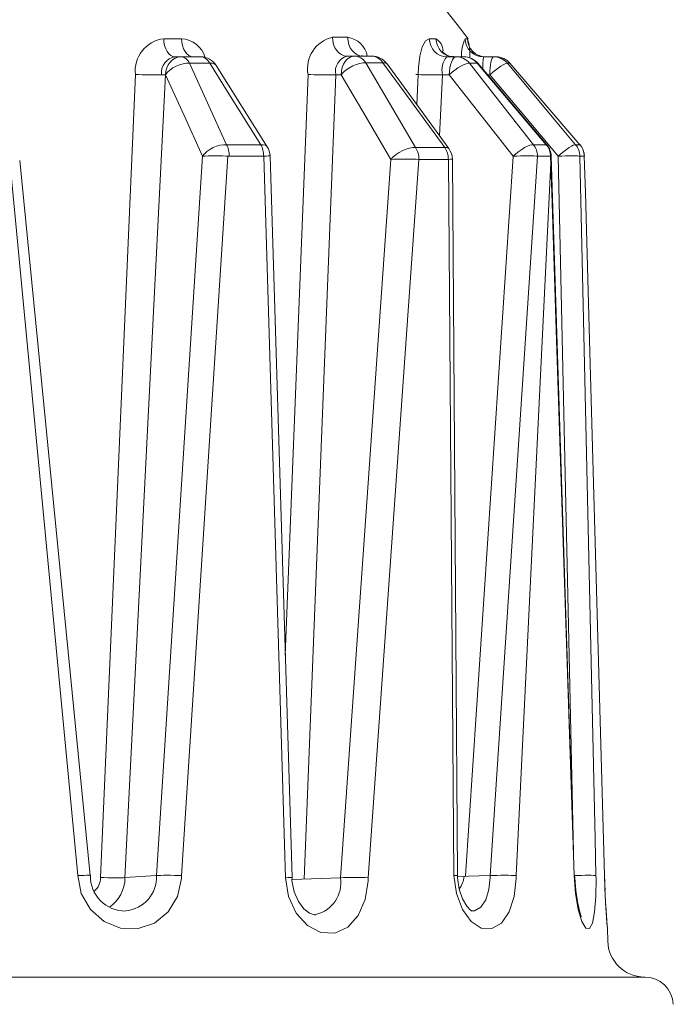
# Model space of a CAD drawing. Extents: x -28.7 to 62, y -16.4 to 32.5.
# Drawn here: x 14.6 to 17.4, y 5.8 to 10.1 of the extents above; entities that cross this region are included whole.
import ezdxf

# ---------------------------------------------------------------- set-up
doc = ezdxf.new("R2010")
doc.units = 0
doc.header["$LTSCALE"] = 0.1
doc.header["$MEASUREMENT"] = 0
doc.layers.get('0').update_dxf_attribs({"linetype": 'CONTINUOUS', "lineweight": 15})

msp = doc.modelspace()

# ---------------------------------------------------------------- linework, layer by layer
for p, q in [((15.3026, 9.9733), (15.2251, 9.9733)), ((15.3026, 9.9733), (15.2251, 9.9733)), ((16.0235, 9.9797), (15.9573, 9.9797)), ((16.0235, 9.9797), (15.9573, 9.9797)), ((16.4069, 9.9733), (16.3778, 9.9733)), ((16.4069, 9.9733), (16.3778, 9.9733)), ((16.5432, 9.9733), (16.5334, 9.9733)), ((16.5432, 9.9733), (16.5334, 9.9733)), ((15.2997, 9.8948), (15.2749, 9.8948)), ((15.2997, 9.8948), (15.2749, 9.8948)), ((15.3856, 9.8948), (15.2997, 9.8948)), ((15.3856, 9.8948), (15.2997, 9.8948)), ((16.0537, 9.898), (16.0209, 9.898)), ((16.0537, 9.898), (16.0209, 9.898)), ((16.1271, 9.898), (16.0537, 9.898)), ((16.1271, 9.898), (16.0537, 9.898)), ((16.4951, 9.8948), (16.4539, 9.8948)), ((16.4951, 9.8948), (16.4539, 9.8948)), ((16.5274, 9.8948), (16.4951, 9.8948)), ((16.5274, 9.8948), (16.4951, 9.8948)), ((16.6565, 9.8948), (16.6128, 9.8948)), ((16.6565, 9.8948), (16.6128, 9.8948)), ((16.6674, 9.8948), (16.6565, 9.8948)), ((16.6674, 9.8948), (16.6565, 9.8948)), ((15.3376, 9.8668), (15.4249, 9.8668)), ((15.3376, 9.8668), (15.4249, 9.8668)), ((15.4534, 9.8572), (15.6748, 9.5039)), ((15.4534, 9.8572), (15.6748, 9.5039)), ((16.102, 9.8689), (16.1765, 9.8689)), ((16.102, 9.8689), (16.1765, 9.8689)), ((16.1943, 9.8638), (16.4624, 9.4961)), ((16.1943, 9.8638), (16.4624, 9.4961)), ((16.553, 9.8668), (16.5858, 9.8668)), ((16.553, 9.8668), (16.5858, 9.8668)), ((16.5883, 9.8666), (16.888, 9.5131)), ((16.5883, 9.8666), (16.888, 9.5131)), ((16.7169, 9.8668), (16.7279, 9.8668)), ((16.7169, 9.8668), (16.7279, 9.8668)), ((16.7279, 9.8668), (16.728, 9.867)), ((16.7279, 9.8668), (16.728, 9.867)), ((16.7279, 9.8668), (17.0316, 9.5133)), ((16.7279, 9.8668), (17.0316, 9.5133)), ((14.9511, 6.3312), (15.1021, 9.8177)), ((14.9511, 6.3312), (15.1021, 9.8177)), ((15.0569, 6.3306), (15.2332, 9.817)), ((15.0569, 6.3306), (15.2332, 9.817)), ((15.2158, 9.817), (15.2332, 9.817)), ((15.2158, 9.817), (15.2332, 9.817)), ((15.7527, 7.2973), (15.8517, 9.8178)), ((15.7527, 7.2973), (15.8517, 9.8178)), ((15.8347, 6.325), (15.9718, 9.817)), ((15.8347, 6.325), (15.9718, 9.817)), ((15.9718, 9.817), (15.9949, 9.817)), ((15.9718, 9.817), (15.9949, 9.817)), ((16.3233, 9.6869), (16.3297, 9.8175)), ((16.3233, 9.6869), (16.3297, 9.8175)), ((16.4223, 9.551), (16.4354, 9.817)), ((16.4223, 9.551), (16.4354, 9.817)), ((16.4354, 9.817), (16.4645, 9.817)), ((16.4354, 9.817), (16.4645, 9.817)), ((16.6296, 9.817), (16.6409, 9.817)), ((16.6296, 9.817), (16.6409, 9.817)), ((15.6466, 9.5133), (15.498, 9.5133)), ((15.6466, 9.5133), (15.498, 9.5133)), ((16.4449, 9.5011), (16.318, 9.5011)), ((16.4449, 9.5011), (16.318, 9.5011)), ((16.8855, 9.5133), (16.8297, 9.5133)), ((16.8855, 9.5133), (16.8297, 9.5133)), ((17.0316, 9.5133), (17.0128, 9.5133)), ((17.0316, 9.5133), (17.0128, 9.5133)), ((17.0316, 9.5133), (17.0317, 9.5135)), ((17.0316, 9.5133), (17.0317, 9.5135)), ((15.1942, 6.3404), (15.3941, 9.4635)), ((15.1942, 6.3404), (15.3941, 9.4635)), ((15.3026, 6.3404), (15.5028, 9.4638)), ((15.3026, 6.3404), (15.5028, 9.4638)), ((15.5098, 9.4635), (15.6591, 9.4635)), ((15.5098, 9.4635), (15.6591, 9.4635)), ((15.7535, 6.3308), (15.6591, 9.4635)), ((15.7535, 6.3308), (15.6591, 9.4635)), ((15.6869, 9.4645), (15.7821, 6.3317)), ((15.6869, 9.4645), (15.7821, 6.3317)), ((16.2113, 9.4493), (15.992, 6.33)), ((16.2113, 9.4493), (15.992, 6.33)), ((16.3331, 9.4493), (16.4606, 9.4493)), ((16.3331, 9.4493), (16.4606, 9.4493)), ((16.4606, 9.4493), (16.4841, 6.3404)), ((16.4606, 9.4493), (16.4841, 6.3404)), ((16.5, 6.3414), (16.4782, 9.4503)), ((16.5, 6.3414), (16.4782, 9.4503)), ((16.5356, 6.3388), (16.7414, 9.4619)), ((16.5356, 6.3388), (16.7414, 9.4619)), ((16.642, 6.3404), (16.8479, 9.4635)), ((16.642, 6.3404), (16.8479, 9.4635)), ((16.7552, 6.3404), (16.9069, 9.4641)), ((16.7552, 6.3404), (16.9069, 9.4641)), ((16.8479, 9.4635), (16.904, 9.4635)), ((16.8479, 9.4635), (16.904, 9.4635)), ((16.9069, 9.4641), (17.006, 6.3404)), ((16.9069, 9.4641), (17.006, 6.3404)), ((16.9368, 9.4635), (17.0058, 6.3737)), ((16.9368, 9.4635), (17.0058, 6.3737)), ((17.0317, 9.4635), (17.0507, 9.4635)), ((17.0317, 9.4635), (17.0507, 9.4635)), ((17.0509, 9.4637), (17.0507, 9.4635)), ((17.0509, 9.4637), (17.0507, 9.4635)), ((14.8517, 6.3404), (14.5578, 9.443)), ((14.8517, 6.3404), (14.5578, 9.443)), ((14.9066, 6.3411), (14.6, 9.4439)), ((14.9066, 6.3411), (14.6, 9.4439)), ((15.0569, 6.3311), (15.1942, 6.3404)), ((15.0569, 6.3311), (15.1942, 6.3404)), ((15.782, 6.3231), (15.9918, 6.3308)), ((15.782, 6.3231), (15.9918, 6.3308)), ((16.5007, 6.336), (16.642, 6.3404)), ((16.5007, 6.336), (16.642, 6.3404)), ((17.1509, 6.1106), (17.1523, 6.0553)), ((17.1509, 6.1106), (17.1523, 6.0553)), ((8.1721, 5.8997), (17.3121, 5.8997)), ((8.1721, 5.8997), (17.3155, 5.8997)), ((8.1721, 5.8997), (17.3121, 5.8997)), ((8.1721, 5.8997), (17.3155, 5.8997))]:
    msp.add_line(p, q)
at = {"flags": 128}
for points in [[(15.2749, 9.8948), (15.2653, 9.8963), (15.256, 9.9008), (15.2475, 9.908), (15.24, 9.9177), (15.2338, 9.9296), (15.2291, 9.9432), (15.2262, 9.958), (15.2251, 9.9733)], [(15.2749, 9.8948), (15.2653, 9.8963), (15.256, 9.9008), (15.2475, 9.908), (15.24, 9.9177), (15.2338, 9.9296), (15.2291, 9.9432), (15.2262, 9.958), (15.2251, 9.9733)], [(15.3541, 9.8948), (15.3441, 9.8963), (15.3346, 9.9008), (15.3258, 9.908), (15.318, 9.9177), (15.3116, 9.9296), (15.3068, 9.9432), (15.3037, 9.958), (15.3026, 9.9733)], [(15.3541, 9.8948), (15.3441, 9.8963), (15.3346, 9.9008), (15.3258, 9.908), (15.318, 9.9177), (15.3116, 9.9296), (15.3068, 9.9432), (15.3037, 9.958), (15.3026, 9.9733)], [(16.0209, 9.898), (16.0086, 9.8996), (15.9968, 9.9042), (15.9859, 9.9117), (15.9763, 9.9218), (15.9684, 9.9342), (15.9625, 9.9483), (15.9587, 9.9637), (15.9573, 9.9797)], [(16.0209, 9.898), (16.0086, 9.8996), (15.9968, 9.9042), (15.9859, 9.9117), (15.9763, 9.9218), (15.9684, 9.9342), (15.9625, 9.9483), (15.9587, 9.9637), (15.9573, 9.9797)], [(16.0885, 9.898), (16.0759, 9.8996), (16.0639, 9.9042), (16.0527, 9.9117), (16.043, 9.9218), (16.0349, 9.9342), (16.0288, 9.9483), (16.025, 9.9637), (16.0235, 9.9797)], [(16.0885, 9.898), (16.0759, 9.8996), (16.0639, 9.9042), (16.0527, 9.9117), (16.043, 9.9218), (16.0349, 9.9342), (16.0288, 9.9483), (16.025, 9.9637), (16.0235, 9.9797)], [(16.4539, 9.8948), (16.4392, 9.8963), (16.4251, 9.9008), (16.412, 9.908), (16.4005, 9.9177), (16.3911, 9.9296), (16.3839, 9.9432), (16.3795, 9.958), (16.3778, 9.9733)], [(16.4539, 9.8948), (16.4392, 9.8963), (16.4251, 9.9008), (16.412, 9.908), (16.4005, 9.9177), (16.3911, 9.9296), (16.3839, 9.9432), (16.3795, 9.958), (16.3778, 9.9733)], [(16.4836, 9.8948), (16.4688, 9.8963), (16.4546, 9.9008), (16.4414, 9.908), (16.4298, 9.9177), (16.4203, 9.9296), (16.4131, 9.9432), (16.4086, 9.958), (16.4069, 9.9733)], [(16.4836, 9.8948), (16.4688, 9.8963), (16.4546, 9.9008), (16.4414, 9.908), (16.4298, 9.9177), (16.4203, 9.9296), (16.4131, 9.9432), (16.4086, 9.958), (16.4069, 9.9733)], [(16.5334, 9.9733), (16.5351, 9.958), (16.5398, 9.9432), (16.5472, 9.9296), (16.5571, 9.9177), (16.5691, 9.908), (16.5827, 9.9008), (16.5974, 9.8963), (16.6128, 9.8948)], [(16.5334, 9.9733), (16.5351, 9.958), (16.5398, 9.9432), (16.5472, 9.9296), (16.5571, 9.9177), (16.5691, 9.908), (16.5827, 9.9008), (16.5974, 9.8963), (16.6128, 9.8948)], [(16.5432, 9.9733), (16.545, 9.958), (16.5496, 9.9432), (16.5571, 9.9296), (16.567, 9.9177), (16.579, 9.908), (16.5926, 9.9008), (16.6074, 9.8963), (16.6228, 9.8948)], [(16.5432, 9.9733), (16.545, 9.958), (16.5496, 9.9432), (16.5571, 9.9296), (16.567, 9.9177), (16.579, 9.908), (16.5926, 9.9008), (16.6074, 9.8963), (16.6228, 9.8948)], [(15.2332, 9.817), (15.2348, 9.8323), (15.2388, 9.847), (15.245, 9.8604), (15.2533, 9.8722), (15.2633, 9.8818), (15.2746, 9.889), (15.2869, 9.8934), (15.2997, 9.8948)], [(15.2332, 9.817), (15.2348, 9.8323), (15.2388, 9.847), (15.245, 9.8604), (15.2533, 9.8722), (15.2633, 9.8818), (15.2746, 9.889), (15.2869, 9.8934), (15.2997, 9.8948)], [(15.3376, 9.8668), (15.3339, 9.8731), (15.3297, 9.8786), (15.3253, 9.8835), (15.3205, 9.8875), (15.3155, 9.8907), (15.3104, 9.893), (15.3051, 9.8944), (15.2997, 9.8948)], [(15.3376, 9.8668), (15.3339, 9.8731), (15.3297, 9.8786), (15.3253, 9.8835), (15.3205, 9.8875), (15.3155, 9.8907), (15.3104, 9.893), (15.3051, 9.8944), (15.2997, 9.8948)], [(15.4249, 9.8668), (15.421, 9.8731), (15.4168, 9.8786), (15.4122, 9.8835), (15.4072, 9.8875), (15.4021, 9.8907), (15.3967, 9.893), (15.3912, 9.8944), (15.3856, 9.8948)], [(15.4249, 9.8668), (15.421, 9.8731), (15.4168, 9.8786), (15.4122, 9.8835), (15.4072, 9.8875), (15.4021, 9.8907), (15.3967, 9.893), (15.3912, 9.8944), (15.3856, 9.8948)], [(15.9949, 9.817), (15.9963, 9.8329), (15.9998, 9.8482), (16.0053, 9.8622), (16.0126, 9.8744), (16.0215, 9.8844), (16.0315, 9.8919), (16.0424, 9.8965), (16.0537, 9.898)], [(15.9949, 9.817), (15.9963, 9.8329), (15.9998, 9.8482), (16.0053, 9.8622), (16.0126, 9.8744), (16.0215, 9.8844), (16.0315, 9.8919), (16.0424, 9.8965), (16.0537, 9.898)], [(16.102, 9.8689), (16.0973, 9.8754), (16.092, 9.8811), (16.0863, 9.8862), (16.0803, 9.8904), (16.0739, 9.8937), (16.0673, 9.8961), (16.0605, 9.8975), (16.0537, 9.898)], [(16.102, 9.8689), (16.0973, 9.8754), (16.092, 9.8811), (16.0863, 9.8862), (16.0803, 9.8904), (16.0739, 9.8937), (16.0673, 9.8961), (16.0605, 9.8975), (16.0537, 9.898)], [(16.0827, 9.8989), (16.0828, 9.8989), (16.0885, 9.8984)], [(16.0827, 9.8989), (16.0828, 9.8989), (16.0885, 9.8984)], [(16.1765, 9.8689), (16.1717, 9.8754), (16.1663, 9.8811), (16.1605, 9.8862), (16.1543, 9.8904), (16.1478, 9.8937), (16.141, 9.8961), (16.1341, 9.8975), (16.1271, 9.898)], [(16.1765, 9.8689), (16.1717, 9.8754), (16.1663, 9.8811), (16.1605, 9.8862), (16.1543, 9.8904), (16.1478, 9.8937), (16.141, 9.8961), (16.1341, 9.8975), (16.1271, 9.898)], [(16.4645, 9.817), (16.4652, 9.8323), (16.467, 9.847), (16.4699, 9.8604), (16.4737, 9.8722), (16.4783, 9.8818), (16.4836, 9.889), (16.4892, 9.8934), (16.4951, 9.8948)], [(16.4645, 9.817), (16.4652, 9.8323), (16.467, 9.847), (16.4699, 9.8604), (16.4737, 9.8722), (16.4783, 9.8818), (16.4836, 9.889), (16.4892, 9.8934), (16.4951, 9.8948)], [(16.553, 9.8668), (16.5473, 9.8731), (16.5411, 9.8786), (16.5342, 9.8835), (16.527, 9.8875), (16.5193, 9.8907), (16.5114, 9.893), (16.5033, 9.8944), (16.4951, 9.8948)], [(16.553, 9.8668), (16.5473, 9.8731), (16.5411, 9.8786), (16.5342, 9.8835), (16.527, 9.8875), (16.5193, 9.8907), (16.5114, 9.893), (16.5033, 9.8944), (16.4951, 9.8948)], [(16.5858, 9.8668), (16.5801, 9.8731), (16.5737, 9.8786), (16.5669, 9.8835), (16.5595, 9.8875), (16.5518, 9.8907), (16.5438, 9.893), (16.5357, 9.8944), (16.5274, 9.8948)], [(16.5858, 9.8668), (16.5801, 9.8731), (16.5737, 9.8786), (16.5669, 9.8835), (16.5595, 9.8875), (16.5518, 9.8907), (16.5438, 9.893), (16.5357, 9.8944), (16.5274, 9.8948)], [(16.6409, 9.817), (16.6412, 9.8323), (16.6422, 9.847), (16.6436, 9.8604), (16.6456, 9.8722), (16.6479, 9.8818), (16.6506, 9.889), (16.6535, 9.8934), (16.6565, 9.8948)], [(16.6409, 9.817), (16.6412, 9.8323), (16.6422, 9.847), (16.6436, 9.8604), (16.6456, 9.8722), (16.6479, 9.8818), (16.6506, 9.889), (16.6535, 9.8934), (16.6565, 9.8948)], [(16.6565, 9.8948), (16.6651, 9.8944), (16.6735, 9.893), (16.6818, 9.8907), (16.6897, 9.8875), (16.6973, 9.8835), (16.7044, 9.8786), (16.711, 9.8731), (16.7169, 9.8668)], [(16.6565, 9.8948), (16.6651, 9.8944), (16.6735, 9.893), (16.6818, 9.8907), (16.6897, 9.8875), (16.6973, 9.8835), (16.7044, 9.8786), (16.711, 9.8731), (16.7169, 9.8668)], [(16.6674, 9.8948), (16.676, 9.8944), (16.6845, 9.893), (16.6928, 9.8907), (16.7007, 9.8875), (16.7083, 9.8835), (16.7155, 9.8786), (16.722, 9.8731), (16.7279, 9.8668)], [(16.6674, 9.8948), (16.676, 9.8944), (16.6845, 9.893), (16.6928, 9.8907), (16.7007, 9.8875), (16.7083, 9.8835), (16.7155, 9.8786), (16.722, 9.8731), (16.7279, 9.8668)], [(15.2332, 9.817), (15.2416, 9.8274), (15.2523, 9.8373), (15.2649, 9.8463), (15.279, 9.854), (15.2939, 9.8602), (15.309, 9.8644), (15.3238, 9.8667), (15.3376, 9.8668)], [(15.2332, 9.817), (15.2416, 9.8274), (15.2523, 9.8373), (15.2649, 9.8463), (15.279, 9.854), (15.2939, 9.8602), (15.309, 9.8644), (15.3238, 9.8667), (15.3376, 9.8668)], [(15.498, 9.5133), (15.443, 9.6346), (15.3376, 9.8668)], [(15.498, 9.5133), (15.443, 9.6346), (15.3376, 9.8668)], [(15.4249, 9.8668), (15.5009, 9.7457), (15.6466, 9.5133)], [(15.4249, 9.8668), (15.4358, 9.8667), (15.4447, 9.8644), (15.4511, 9.8602), (15.4534, 9.8572)], [(15.4249, 9.8668), (15.5009, 9.7457), (15.6466, 9.5133)], [(15.4249, 9.8668), (15.4358, 9.8667), (15.4447, 9.8644), (15.4511, 9.8602), (15.4534, 9.8572)], [(15.9949, 9.817), (16.0052, 9.8279), (16.0176, 9.8382), (16.0314, 9.8475), (16.0461, 9.8556), (16.0611, 9.8619), (16.0758, 9.8664), (16.0896, 9.8687), (16.102, 9.8689)], [(15.9949, 9.817), (16.0052, 9.8279), (16.0176, 9.8382), (16.0314, 9.8475), (16.0461, 9.8556), (16.0611, 9.8619), (16.0758, 9.8664), (16.0896, 9.8687), (16.102, 9.8689)], [(16.318, 9.5011), (16.244, 9.6272), (16.102, 9.8689)], [(16.318, 9.5011), (16.244, 9.6272), (16.102, 9.8689)], [(16.1765, 9.8689), (16.2686, 9.7428), (16.4449, 9.5011)], [(16.1765, 9.8689), (16.1852, 9.8687), (16.1916, 9.8664), (16.1943, 9.8638)], [(16.1765, 9.8689), (16.2686, 9.7428), (16.4449, 9.5011)], [(16.1765, 9.8689), (16.1852, 9.8687), (16.1916, 9.8664), (16.1943, 9.8638)], [(16.4645, 9.817), (16.4765, 9.8274), (16.4892, 9.8373), (16.5022, 9.8463), (16.5149, 9.854), (16.5267, 9.8602), (16.5373, 9.8644), (16.5462, 9.8667), (16.553, 9.8668)], [(16.4645, 9.817), (16.4765, 9.8274), (16.4892, 9.8373), (16.5022, 9.8463), (16.5149, 9.854), (16.5267, 9.8602), (16.5373, 9.8644), (16.5462, 9.8667), (16.553, 9.8668)], [(16.8297, 9.5133), (16.7349, 9.6346), (16.553, 9.8668)], [(16.8297, 9.5133), (16.7349, 9.6346), (16.553, 9.8668)], [(16.5858, 9.8668), (16.6886, 9.7457), (16.8855, 9.5133)], [(16.5858, 9.8668), (16.5883, 9.8667), (16.5883, 9.8666)], [(16.5858, 9.8668), (16.6886, 9.7457), (16.8855, 9.5133)], [(16.5858, 9.8668), (16.5883, 9.8667), (16.5883, 9.8666)], [(16.6409, 9.817), (16.6532, 9.8274), (16.6656, 9.8373), (16.6777, 9.8463), (16.6889, 9.854), (16.6988, 9.8602), (16.707, 9.8644), (16.7131, 9.8667), (16.7169, 9.8668)], [(16.6409, 9.817), (16.6532, 9.8274), (16.6656, 9.8373), (16.6777, 9.8463), (16.6889, 9.854), (16.6988, 9.8602), (16.707, 9.8644), (16.7131, 9.8667), (16.7169, 9.8668)], [(17.0128, 9.5133), (16.9113, 9.6346), (16.7169, 9.8668)], [(17.0128, 9.5133), (16.9113, 9.6346), (16.7169, 9.8668)], [(16.7279, 9.8668), (16.8321, 9.7457), (17.0316, 9.5133)], [(16.7279, 9.8668), (16.8321, 9.7457), (17.0316, 9.5133)], [(15.2158, 9.817), (15.2055, 9.8168), (15.193, 9.8166), (15.1787, 9.8165), (15.1632, 9.8166), (15.1471, 9.8167), (15.1312, 9.817), (15.1159, 9.8173), (15.1021, 9.8177)], [(15.2158, 9.817), (15.2055, 9.8168), (15.193, 9.8166), (15.1787, 9.8165), (15.1632, 9.8166), (15.1471, 9.8167), (15.1312, 9.817), (15.1159, 9.8173), (15.1021, 9.8177)], [(15.2332, 9.817), (15.3141, 9.6394), (15.3941, 9.4635)], [(15.2332, 9.817), (15.3141, 9.6394), (15.3941, 9.4635)], [(15.9718, 9.817), (15.9588, 9.8168), (15.9439, 9.8166), (15.9278, 9.8165), (15.9111, 9.8166), (15.8945, 9.8167), (15.8786, 9.817), (15.8642, 9.8173), (15.8517, 9.8178)], [(15.9718, 9.817), (15.9588, 9.8168), (15.9439, 9.8166), (15.9278, 9.8165), (15.9111, 9.8166), (15.8945, 9.8167), (15.8786, 9.817), (15.8642, 9.8173), (15.8517, 9.8178)], [(15.9949, 9.817), (16.1036, 9.6323), (16.2113, 9.4493)], [(15.9949, 9.817), (16.1036, 9.6323), (16.2113, 9.4493)], [(16.4362, 9.817), (16.4214, 9.8168), (16.4053, 9.8166), (16.3886, 9.8165), (16.372, 9.8166), (16.3561, 9.8167), (16.3416, 9.817), (16.329, 9.8173), (16.3189, 9.8178)], [(16.4362, 9.817), (16.4214, 9.8168), (16.4053, 9.8166), (16.3886, 9.8165), (16.372, 9.8166), (16.3561, 9.8167), (16.3416, 9.817), (16.329, 9.8173), (16.3189, 9.8178)], [(16.4354, 9.817), (16.42, 9.8168), (16.404, 9.8166), (16.388, 9.8165), (16.3727, 9.8166), (16.3586, 9.8167), (16.3465, 9.817), (16.3297, 9.8175)], [(16.4354, 9.817), (16.42, 9.8168), (16.404, 9.8166), (16.388, 9.8165), (16.3727, 9.8166), (16.3586, 9.8167), (16.3465, 9.817), (16.3297, 9.8175)], [(16.4645, 9.817), (16.6036, 9.6394), (16.7414, 9.4635)], [(16.4645, 9.817), (16.6036, 9.6394), (16.7414, 9.4635)], [(16.6409, 9.817), (16.7896, 9.6394), (16.9368, 9.4635)], [(16.6409, 9.817), (16.7896, 9.6394), (16.9368, 9.4635)], [(15.3941, 9.4635), (15.4024, 9.4739), (15.413, 9.4838), (15.4256, 9.4927), (15.4396, 9.5004), (15.4544, 9.5066), (15.4695, 9.5108), (15.4842, 9.5131), (15.498, 9.5133)], [(15.3941, 9.4635), (15.4024, 9.4739), (15.413, 9.4838), (15.4256, 9.4927), (15.4396, 9.5004), (15.4544, 9.5066), (15.4695, 9.5108), (15.4842, 9.5131), (15.498, 9.5133)], [(15.5098, 9.4635), (15.5095, 9.4703), (15.5089, 9.477), (15.5079, 9.4836), (15.5065, 9.4901), (15.5049, 9.4963), (15.5029, 9.5023), (15.5006, 9.508), (15.498, 9.5133)], [(15.5098, 9.4635), (15.5095, 9.4703), (15.5089, 9.477), (15.5079, 9.4836), (15.5065, 9.4901), (15.5049, 9.4963), (15.5029, 9.5023), (15.5006, 9.508), (15.498, 9.5133)], [(15.6466, 9.5133), (15.6574, 9.5131), (15.6662, 9.5108), (15.6726, 9.5066), (15.6748, 9.5039)], [(15.6591, 9.4635), (15.6588, 9.4703), (15.6581, 9.477), (15.657, 9.4836), (15.6556, 9.4901), (15.6539, 9.4963), (15.6518, 9.5023), (15.6493, 9.508), (15.6466, 9.5133)], [(15.6466, 9.5133), (15.6574, 9.5131), (15.6662, 9.5108), (15.6726, 9.5066), (15.6748, 9.5039)], [(15.6591, 9.4635), (15.6588, 9.4703), (15.6581, 9.477), (15.657, 9.4836), (15.6556, 9.4901), (15.6539, 9.4963), (15.6518, 9.5023), (15.6493, 9.508), (15.6466, 9.5133)], [(16.2113, 9.4493), (16.2216, 9.4601), (16.2339, 9.4703), (16.2476, 9.4797), (16.2623, 9.4877), (16.2772, 9.494), (16.2919, 9.4985), (16.3057, 9.5009), (16.318, 9.5011)], [(16.2113, 9.4493), (16.2216, 9.4601), (16.2339, 9.4703), (16.2476, 9.4797), (16.2623, 9.4877), (16.2772, 9.494), (16.2919, 9.4985), (16.3057, 9.5009), (16.318, 9.5011)], [(16.3331, 9.4493), (16.3328, 9.4563), (16.3319, 9.4633), (16.3307, 9.4702), (16.329, 9.4769), (16.3268, 9.4834), (16.3243, 9.4896), (16.3214, 9.4955), (16.318, 9.5011)], [(16.3331, 9.4493), (16.3328, 9.4563), (16.3319, 9.4633), (16.3307, 9.4702), (16.329, 9.4769), (16.3268, 9.4834), (16.3243, 9.4896), (16.3214, 9.4955), (16.318, 9.5011)], [(16.4449, 9.5011), (16.4536, 9.5009), (16.4599, 9.4985), (16.4624, 9.4961)], [(16.4606, 9.4493), (16.4602, 9.4563), (16.4594, 9.4633), (16.458, 9.4702), (16.4563, 9.4769), (16.4541, 9.4834), (16.4514, 9.4896), (16.4484, 9.4955), (16.4449, 9.5011)], [(16.4449, 9.5011), (16.4536, 9.5009), (16.4599, 9.4985), (16.4624, 9.4961)], [(16.4606, 9.4493), (16.4602, 9.4563), (16.4594, 9.4633), (16.458, 9.4702), (16.4563, 9.4769), (16.4541, 9.4834), (16.4514, 9.4896), (16.4484, 9.4955), (16.4449, 9.5011)], [(16.7414, 9.4635), (16.7533, 9.4739), (16.766, 9.4838), (16.7789, 9.4927), (16.7916, 9.5004), (16.8034, 9.5066), (16.814, 9.5108), (16.8229, 9.5131), (16.8297, 9.5133)], [(16.7414, 9.4635), (16.7533, 9.4739), (16.766, 9.4838), (16.7789, 9.4927), (16.7916, 9.5004), (16.8034, 9.5066), (16.814, 9.5108), (16.8229, 9.5131), (16.8297, 9.5133)], [(16.8479, 9.4635), (16.8475, 9.4703), (16.8465, 9.477), (16.8449, 9.4836), (16.8429, 9.4901), (16.8403, 9.4963), (16.8373, 9.5023), (16.8337, 9.508), (16.8297, 9.5133)], [(16.8479, 9.4635), (16.8475, 9.4703), (16.8465, 9.477), (16.8449, 9.4836), (16.8429, 9.4901), (16.8403, 9.4963), (16.8373, 9.5023), (16.8337, 9.508), (16.8297, 9.5133)], [(16.8855, 9.5133), (16.888, 9.5131), (16.888, 9.5131)], [(16.904, 9.4635), (16.9035, 9.4703), (16.9025, 9.477), (16.901, 9.4836), (16.8989, 9.4901), (16.8963, 9.4963), (16.8932, 9.5023), (16.8896, 9.508), (16.8855, 9.5133)], [(16.8855, 9.5133), (16.888, 9.5131), (16.888, 9.5131)], [(16.904, 9.4635), (16.9035, 9.4703), (16.9025, 9.477), (16.901, 9.4836), (16.8989, 9.4901), (16.8963, 9.4963), (16.8932, 9.5023), (16.8896, 9.508), (16.8855, 9.5133)], [(16.9368, 9.4635), (16.9491, 9.4739), (16.9615, 9.4838), (16.9735, 9.4927), (16.9847, 9.5004), (16.9946, 9.5066), (17.0028, 9.5108), (17.0089, 9.5131), (17.0128, 9.5133)], [(16.9368, 9.4635), (16.9491, 9.4739), (16.9615, 9.4838), (16.9735, 9.4927), (16.9847, 9.5004), (16.9946, 9.5066), (17.0028, 9.5108), (17.0089, 9.5131), (17.0128, 9.5133)], [(17.0128, 9.5133), (17.0169, 9.508), (17.0206, 9.5023), (17.0238, 9.4963), (17.0265, 9.4901), (17.0286, 9.4836), (17.0302, 9.477), (17.0313, 9.4703), (17.0317, 9.4635)], [(17.0128, 9.5133), (17.0169, 9.508), (17.0206, 9.5023), (17.0238, 9.4963), (17.0265, 9.4901), (17.0286, 9.4836), (17.0302, 9.477), (17.0313, 9.4703), (17.0317, 9.4635)], [(17.0316, 9.5133), (17.0358, 9.508), (17.0395, 9.5023), (17.0427, 9.4963), (17.0454, 9.4901), (17.0476, 9.4836), (17.0492, 9.477), (17.0502, 9.4703), (17.0507, 9.4635)], [(17.0316, 9.5133), (17.0358, 9.508), (17.0395, 9.5023), (17.0427, 9.4963), (17.0454, 9.4901), (17.0476, 9.4836), (17.0492, 9.477), (17.0502, 9.4703), (17.0507, 9.4635)], [(15.5098, 9.4635), (15.4959, 9.464), (15.4805, 9.4643), (15.4643, 9.4645), (15.4479, 9.4645), (15.432, 9.4645), (15.4174, 9.4643), (15.4045, 9.464), (15.3941, 9.4635)], [(15.5098, 9.4635), (15.4959, 9.464), (15.4805, 9.4643), (15.4643, 9.4645), (15.4479, 9.4645), (15.432, 9.4645), (15.4174, 9.4643), (15.4045, 9.464), (15.3941, 9.4635)], [(15.6591, 9.4635), (15.6703, 9.464), (15.679, 9.4643), (15.6845, 9.4645), (15.6868, 9.4645), (15.6869, 9.4645)], [(15.6591, 9.4635), (15.6703, 9.464), (15.679, 9.4643), (15.6845, 9.4645), (15.6868, 9.4645), (15.6869, 9.4645)], [(16.1125, 6.3308), (16.1125, 6.3308), (16.1125, 6.3308), (16.3331, 9.4493)], [(16.1125, 6.3308), (16.1125, 6.3308), (16.1125, 6.3308), (16.3331, 9.4493)], [(16.3331, 9.4493), (16.3207, 9.4497), (16.3062, 9.4501), (16.2901, 9.4503), (16.2732, 9.4503), (16.2562, 9.4503), (16.2397, 9.4501), (16.2245, 9.4497), (16.2113, 9.4493)], [(16.3331, 9.4493), (16.3207, 9.4497), (16.3062, 9.4501), (16.2901, 9.4503), (16.2732, 9.4503), (16.2562, 9.4503), (16.2397, 9.4501), (16.2245, 9.4497), (16.2113, 9.4493)], [(16.4606, 9.4493), (16.4697, 9.4497), (16.4756, 9.4501), (16.4782, 9.4503), (16.4783, 9.4503)], [(16.4606, 9.4493), (16.4697, 9.4497), (16.4756, 9.4501), (16.4782, 9.4503), (16.4783, 9.4503)], [(16.8479, 9.4635), (16.8412, 9.464), (16.8316, 9.4643), (16.8194, 9.4645), (16.8053, 9.4645), (16.7898, 9.4645), (16.7735, 9.4643), (16.7571, 9.464), (16.7414, 9.4635)], [(16.8479, 9.4635), (16.8412, 9.464), (16.8316, 9.4643), (16.8194, 9.4645), (16.8053, 9.4645), (16.7898, 9.4645), (16.7735, 9.4643), (16.7571, 9.464), (16.7414, 9.4635)], [(16.904, 9.4635), (16.9067, 9.464), (16.9069, 9.4641)], [(16.904, 9.4635), (16.9067, 9.464), (16.9069, 9.4641)], [(16.904, 9.4635), (16.9092, 9.3039), (16.9302, 8.6651), (17.006, 6.3404)], [(16.904, 9.4635), (16.9092, 9.3039), (16.9302, 8.6651), (17.006, 6.3404)], [(16.9368, 9.4635), (16.9531, 9.464), (16.9695, 9.4643), (16.9851, 9.4645), (16.9993, 9.4645), (17.0115, 9.4645), (17.0213, 9.4643), (17.0281, 9.464), (17.0317, 9.4635)], [(16.9368, 9.4635), (16.9531, 9.464), (16.9695, 9.4643), (16.9851, 9.4645), (16.9993, 9.4645), (17.0115, 9.4645), (17.0213, 9.4643), (17.0281, 9.464), (17.0317, 9.4635)], [(17.1012, 6.3404), (17.0977, 6.5001), (17.0836, 7.1389), (17.0317, 9.4635)], [(17.1012, 6.3404), (17.0977, 6.5001), (17.0836, 7.1389), (17.0317, 9.4635)], [(17.0507, 9.4635), (17.0552, 9.3039), (17.0732, 8.6651), (17.1381, 6.3404)], [(17.0507, 9.4635), (17.0552, 9.3039), (17.0732, 8.6651), (17.1381, 6.3404)], [(14.8517, 6.3404), (14.8663, 6.3408), (14.8793, 6.3411), (14.8901, 6.3413), (14.8981, 6.3414), (14.9032, 6.3413), (14.9051, 6.3411), (14.9066, 6.3411)], [(14.8517, 6.3404), (14.8663, 6.3408), (14.8793, 6.3411), (14.8901, 6.3413), (14.8981, 6.3414), (14.9032, 6.3413), (14.9051, 6.3411), (14.9066, 6.3411)], [(14.8517, 6.3404), (14.8674, 6.2616), (14.9072, 6.1924), (14.9664, 6.1405), (15.0381, 6.1118), (15.1138, 6.1097), (15.1851, 6.1341), (15.2441, 6.1825), (15.2846, 6.2495), (15.3021, 6.3274), (15.3026, 6.3404)], [(14.8517, 6.3404), (14.8674, 6.2616), (14.9072, 6.1924), (14.9664, 6.1405), (15.0381, 6.1118), (15.1138, 6.1097), (15.1851, 6.1341), (15.2441, 6.1825), (15.2846, 6.2495), (15.3021, 6.3274), (15.3026, 6.3404)], [(15.0569, 6.3311), (15.0495, 6.3308), (15.0393, 6.3307), (15.027, 6.3306), (15.013, 6.3307), (14.9977, 6.3308), (14.9819, 6.331), (14.9662, 6.3314), (14.9511, 6.3317)], [(15.0569, 6.3311), (15.0495, 6.3308), (15.0393, 6.3307), (15.027, 6.3306), (15.013, 6.3307), (14.9977, 6.3308), (14.9819, 6.331), (14.9662, 6.3314), (14.9511, 6.3317)], [(15.3026, 6.3404), (15.2874, 6.3408), (15.2713, 6.3411), (15.2551, 6.3413), (15.2395, 6.3414), (15.225, 6.3413), (15.2123, 6.3411), (15.2019, 6.3408), (15.1942, 6.3404)], [(15.3026, 6.3404), (15.2874, 6.3408), (15.2713, 6.3411), (15.2551, 6.3413), (15.2395, 6.3414), (15.225, 6.3413), (15.2123, 6.3411), (15.2019, 6.3408), (15.1942, 6.3404)], [(15.7535, 6.3308), (15.7648, 6.3312), (15.7734, 6.3316), (15.7789, 6.3318), (15.7811, 6.3318), (15.7811, 6.3318)], [(15.7535, 6.3308), (15.7648, 6.3312), (15.7734, 6.3316), (15.7789, 6.3318), (15.7811, 6.3318), (15.7811, 6.3318)], [(15.7535, 6.3308), (15.7673, 6.2488), (15.8006, 6.1768), (15.8493, 6.1228), (15.9073, 6.093), (15.9677, 6.0907), (16.0236, 6.1162), (16.0691, 6.1665), (16.0997, 6.2362), (16.1123, 6.3173), (16.1125, 6.3308)], [(15.7535, 6.3308), (15.7673, 6.2488), (15.8006, 6.1768), (15.8493, 6.1228), (15.9073, 6.093), (15.9677, 6.0907), (16.0236, 6.1162), (16.0691, 6.1665), (16.0997, 6.2362), (16.1123, 6.3173), (16.1125, 6.3308)], [(15.7821, 6.3317), (15.7819, 6.3194), (15.7915, 6.2696), (15.8098, 6.2269), (15.8336, 6.1951), (15.8578, 6.1764), (15.8782, 6.1696), (15.885, 6.1702)], [(15.7821, 6.3317), (15.7819, 6.3194), (15.7915, 6.2696), (15.8098, 6.2269), (15.8336, 6.1951), (15.8578, 6.1764), (15.8782, 6.1696), (15.885, 6.1702)], [(16.1125, 6.3308), (16.1001, 6.3312), (16.0856, 6.3316), (16.0696, 6.3318), (16.0529, 6.3318), (16.0361, 6.3318), (16.0198, 6.3316), (16.0049, 6.3312), (15.9918, 6.3308)], [(16.1125, 6.3308), (16.1001, 6.3312), (16.0856, 6.3316), (16.0696, 6.3318), (16.0529, 6.3318), (16.0361, 6.3318), (16.0198, 6.3316), (16.0049, 6.3312), (15.9918, 6.3308)], [(16.4841, 6.3404), (16.4924, 6.3408), (16.4978, 6.3411), (16.5, 6.3413), (16.5, 6.3414)], [(16.4841, 6.3404), (16.4924, 6.3408), (16.4978, 6.3411), (16.5, 6.3413), (16.5, 6.3414)], [(16.4841, 6.3404), (16.4953, 6.2616), (16.5215, 6.1924), (16.5592, 6.1405), (16.6037, 6.1118), (16.6493, 6.1097), (16.691, 6.1341), (16.7245, 6.1825), (16.7465, 6.2495), (16.7552, 6.3274), (16.7552, 6.3404)], [(16.4841, 6.3404), (16.4953, 6.2616), (16.5215, 6.1924), (16.5592, 6.1405), (16.6037, 6.1118), (16.6493, 6.1097), (16.691, 6.1341), (16.7245, 6.1825), (16.7465, 6.2495), (16.7552, 6.3274), (16.7552, 6.3404)], [(16.5007, 6.3413), (16.5006, 6.3305), (16.5082, 6.2812), (16.5224, 6.2387), (16.5402, 6.2072), (16.5561, 6.19), (16.5641, 6.1852), (16.5638, 6.1851)], [(16.5007, 6.3413), (16.5006, 6.3305), (16.5082, 6.2812), (16.5224, 6.2387), (16.5402, 6.2072), (16.5561, 6.19), (16.5641, 6.1852), (16.5638, 6.1851)], [(16.642, 6.3404), (16.642, 6.3318), (16.6367, 6.2798), (16.6228, 6.2352), (16.6015, 6.2029), (16.5746, 6.1866), (16.5635, 6.1872)], [(16.642, 6.3404), (16.642, 6.3318), (16.6367, 6.2798), (16.6228, 6.2352), (16.6015, 6.2029), (16.5746, 6.1866), (16.5635, 6.1872)], [(16.7552, 6.3404), (16.7456, 6.3408), (16.7335, 6.3411), (16.7195, 6.3413), (16.7042, 6.3414), (16.6881, 6.3413), (16.6719, 6.3411), (16.6564, 6.3408), (16.642, 6.3404)], [(16.7552, 6.3404), (16.7456, 6.3408), (16.7335, 6.3411), (16.7195, 6.3413), (16.7042, 6.3414), (16.6881, 6.3413), (16.6719, 6.3411), (16.6564, 6.3408), (16.642, 6.3404)], [(17.006, 6.3404), (17.0084, 6.3408), (17.0085, 6.3409)], [(17.006, 6.3404), (17.0084, 6.3408), (17.0085, 6.3409)], [(17.006, 6.3404), (17.012, 6.2616), (17.0238, 6.1924), (17.0395, 6.1405), (17.0566, 6.1118), (17.0728, 6.1097), (17.0861, 6.1341), (17.0955, 6.1825), (17.1006, 6.2495), (17.1015, 6.3274), (17.1012, 6.3404)], [(17.006, 6.3404), (17.012, 6.2616), (17.0238, 6.1924), (17.0395, 6.1405), (17.0566, 6.1118), (17.0728, 6.1097), (17.0861, 6.1341), (17.0955, 6.1825), (17.1006, 6.2495), (17.1015, 6.3274), (17.1012, 6.3404)], [(17.0088, 6.3405), (17.0226, 6.3408), (17.0388, 6.3411), (17.0542, 6.3413), (17.0683, 6.3414), (17.0805, 6.3413), (17.0903, 6.3411), (17.0973, 6.3408), (17.1012, 6.3404)], [(17.0088, 6.3405), (17.0226, 6.3408), (17.0388, 6.3411), (17.0542, 6.3413), (17.0683, 6.3414), (17.0805, 6.3413), (17.0903, 6.3411), (17.0973, 6.3408), (17.1012, 6.3404)], [(17.0088, 6.3409), (17.0089, 6.3299), (17.0132, 6.2748), (17.0204, 6.2257), (17.0293, 6.1872), (17.0361, 6.1674), (17.0389, 6.1614), (17.0388, 6.1615)], [(17.0088, 6.3409), (17.0089, 6.3299), (17.0132, 6.2748), (17.0204, 6.2257), (17.0293, 6.1872), (17.0361, 6.1674), (17.0389, 6.1614), (17.0388, 6.1615)], [(17.1406, 6.2746), (17.1385, 6.3274), (17.1381, 6.3404)], [(17.1406, 6.2746), (17.1385, 6.3274), (17.1381, 6.3404)], [(17.1507, 6.1106), (17.1508, 6.1097), (17.1488, 6.1341), (17.1454, 6.1825), (17.1436, 6.2138)], [(17.1507, 6.1106), (17.1508, 6.1097), (17.1488, 6.1341), (17.1454, 6.1825), (17.1436, 6.2138)]]:
    msp.add_lwpolyline(points, dxfattribs=at)
msp.add_lwpolyline([(16.3297, 9.8175), (16.3305, 9.8482), (16.3364, 9.8979), (16.3474, 9.9382), (16.3618, 9.9643), (16.3778, 9.9733)])
msp.add_lwpolyline([(16.3297, 9.8175), (16.3305, 9.8482), (16.3364, 9.8979), (16.3474, 9.9382), (16.3618, 9.9643), (16.3778, 9.9733)])
for centre, radius, start, end in [((12.7438, 7.0784), 4.7793, 37.281, 67.3002), ((15.2422, 9.8334), 0.141, 96.9982, 186.3652), ((15.2422, 9.8334), 0.141, 96.9982, 186.3652), ((15.2954, 9.8595), 0.1141, 15.9667, 86.4043), ((15.2954, 9.8595), 0.1141, 15.9667, 86.4043), ((15.9891, 9.8435), 0.1398, 103.121, 190.6113), ((15.9891, 9.8435), 0.1398, 103.121, 190.6113), ((16.0096, 9.8797), 0.1009, 10.4225, 82.0795), ((16.0096, 9.8797), 0.1009, 10.4225, 82.0795), ((16.371, 9.9164), 0.0673, 3.3979, 57.7534), ((16.371, 9.9164), 0.0673, 3.3979, 57.7534), ((16.7032, 9.898), 0.1858, 156.0812, 180.8671), ((16.7032, 9.898), 0.1858, 156.0812, 180.8671), ((16.3514, 9.9066), 0.203, 355.1607, 19.1894), ((16.3514, 9.9066), 0.203, 355.1607, 19.1894), ((16.4805, 9.9541), 0.0587, 216.4423, 272.6976), ((16.4805, 9.9541), 0.0587, 216.4423, 272.6976), ((16.6065, 9.9536), 0.054, 205.396, 258.6946), ((16.6065, 9.9536), 0.054, 205.396, 258.6946), ((15.2847, 9.826), 0.0695, 98.0741, 187.4455), ((15.2847, 9.826), 0.0695, 98.0741, 187.4455), ((15.3856, 9.8149), 0.0799, 32.0708, 90), ((15.3856, 9.8149), 0.0799, 32.0708, 90), ((16.0393, 9.8314), 0.069, 105.4423, 192.044), ((16.0393, 9.8314), 0.069, 105.4423, 192.044), ((16.1271, 9.8149), 0.0831, 36.1072, 90), ((16.1271, 9.8149), 0.0831, 36.1072, 90), ((16.5187, 9.8384), 0.086, 138.9201, 194.3655), ((16.5187, 9.8384), 0.086, 138.9201, 194.3655), ((16.5274, 9.8149), 0.0799, 40.3004, 90), ((16.5274, 9.8149), 0.0799, 40.3004, 90), ((16.9189, 9.8506), 0.3093, 171.7797, 181.8916), ((16.9189, 9.8506), 0.3093, 171.7797, 181.8916), ((16.6674, 9.8149), 0.0799, 40.6745, 90), ((16.6674, 9.8149), 0.0799, 40.6745, 90), ((15.607, 9.4615), 0.0799, 2.2048, 32.0478), ((15.607, 9.4615), 0.0799, 2.2048, 32.0478), ((16.3952, 9.4471), 0.0831, 2.1787, 36.0827), ((16.3952, 9.4471), 0.0831, 2.1787, 36.0827), ((16.827, 9.4615), 0.0799, 1.8797, 40.2746), ((16.827, 9.4615), 0.0799, 1.8797, 40.2746), ((16.971, 9.4615), 0.0799, 1.6183, 40.6486), ((16.971, 9.4615), 0.0799, 1.6183, 40.6486), ((15.0585, 6.3378), 0.1519, 178.7836, 270.423), ((15.0585, 6.3378), 0.1519, 178.7836, 270.423), ((14.8738, 6.3312), 0.0773, 309.7805, 0.4365), ((14.8738, 6.3312), 0.0773, 309.7805, 0.4365), ((14.9012, 6.3306), 0.1557, 304.5323, 0.1722), ((14.9012, 6.3306), 0.1557, 304.5323, 0.1722), ((15.0467, 6.334), 0.1476, 275.0028, 2.4817), ((15.0467, 6.334), 0.1476, 275.0028, 2.4817), ((15.8546, 6.3072), 0.1393, 282.685, 9.7699), ((15.8546, 6.3072), 0.1393, 282.685, 9.7699), ((16.3885, 6.3592), 0.1428, 326.9201, 351.0333), ((16.3885, 6.3592), 0.1428, 326.9201, 351.0333), ((21.4061, 6.4591), 4.2696, 181.5927, 184.6825), ((21.4061, 6.4591), 4.2696, 181.5927, 184.6825), ((21.3438, 6.4544), 4.207, 181.5506, 184.6698), ((21.3438, 6.4544), 4.207, 181.5506, 184.6698), ((17.3121, 6.0595), 0.1598, 181.5, 270), ((17.3121, 6.0595), 0.1598, 181.5, 270), ((17.3121, 6.0595), 0.1598, 181.5, 270), ((17.3121, 6.0595), 0.1598, 181.5, 270), ((17.3121, 5.7747), 0.125, 3, 90), ((17.3121, 5.7747), 0.125, 3, 90)]:
    msp.add_arc(centre, radius, start, end)

doc.saveas('drawing.dxf')
